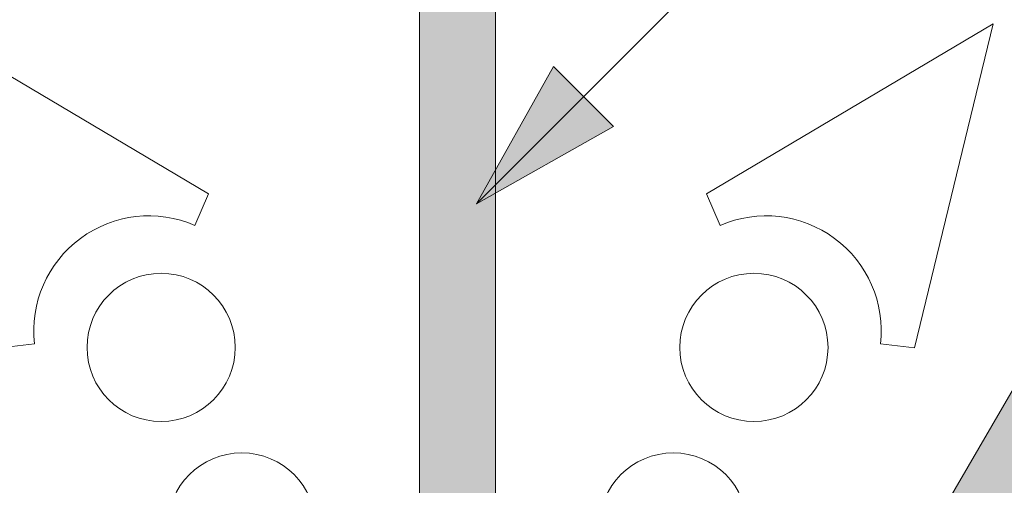
# Paper-space layout 'Elrendezés1' of a CAD drawing. Units: metres. Extents: x 8 to 285, y 8 to 198.
# Drawn here: x 152 to 160, y 159 to 163 of the extents above; entities that cross this region are included whole.
import ezdxf

# ---------------------------------------------------------------- set-up
doc = ezdxf.new("R2010")
doc.units = ezdxf.units.M
doc.header["$LTSCALE"] = 0.05
doc.layers.get('0').update_dxf_attribs({"linetype": 'CONTINUOUS'})

# ---------------------------------------------------------------- blocks, each defined once
blk = doc.blocks.new('synus')
at = {"linetype": 'Continuous', "lineweight": 9, "true_color": 0x96363a}
h = blk.add_hatch(color=17, dxfattribs=at)
h.dxf.hatch_style = 1
edge = h.paths.add_edge_path()
edge.add_line((78.46193050746035, 226.5954819027057), (78.46193050746035, 223.9954819027057))
edge.add_line((78.46193050746035, 223.9954819027057), (79.24447544253263, 223.9954819027057))
edge.add_arc((79.24447544253263, 224.9954819027058), 1.000000000000121, 270, 271.9999999999994)
edge.add_line((79.27937493923513, 223.9960910756867), (80.24007741423996, 224.0296395453665))
edge.add_arc((80.2296075652292, 224.3294567934722), 0.3000000000000033, 272.0000000000019, 344.9999999999945)
edge.add_line((80.5193853131159, 224.2518110799414), (80.61389866772144, 224.6045397213231))
edge.add_spline(control_points=[(80.60597008373767, 224.57492744778), (80.61428110800189, 224.6051721536184), (80.62755153654165, 224.6344506588482), (80.64481772077288, 224.6606450991181)], knot_values=[2.950338990621247, 2.950338990621247, 2.950338990621247, 2.950338990621247, 3.89085129437112, 3.89085129437112, 3.89085129437112, 3.89085129437112], degree=3, periodic=0)
edge.add_arc((80.89525956741765, 224.4954819027057), 0.3000000000000049, 146.595659171822, 155.6869946519678, ccw=False)
edge.add_spline(control_points=[(80.64481772077288, 224.6606450991181), (80.64532476917674, 224.6614143396724), (80.64583526349931, 224.6621809205453), (80.64687748599223, 224.6637300456971), (80.64740980651644, 224.6645130326854), (80.64794609702265, 224.665293702472)], knot_values=[2.894326359725715, 2.894326359725715, 2.894326359725715, 2.894326359725715, 2.921945969018269, 2.921945969018269, 2.950338990621247, 2.950338990621247, 2.950338990621247, 2.950338990621247], degree=3, periodic=0)
edge.add_spline(control_points=[(80.64794609702265, 224.665293702472), (80.66518682849618, 224.6903907683419), (80.686530542792, 224.7130930024565), (80.71051913722366, 224.7318523184767)], knot_values=[1.981544098038954, 1.981544098038954, 1.981544098038954, 1.981544098038954, 2.894326359725715, 2.894326359725715, 2.894326359725715, 2.894326359725715], degree=3, periodic=0)
edge.add_arc((80.89525956741765, 224.4954819027057), 0.3000000000000049, 128.0101770148637, 136.8332619788213, ccw=False)
edge.add_spline(control_points=[(80.71051913722366, 224.7318523184767), (80.71141221014238, 224.7325507102544), (80.71230894887346, 224.7332436371351), (80.714118206225, 224.734624966294), (80.71503162152088, 224.7353138940849), (80.71594942438053, 224.7359977495922)], knot_values=[1.913255488627555, 1.913255488627555, 1.913255488627555, 1.913255488627555, 1.947237517917476, 1.947237517917476, 1.981544098038954, 1.981544098038954, 1.981544098038954, 1.981544098038954], degree=3, periodic=0)
edge.add_spline(control_points=[(80.71594942438053, 224.7359977495922), (80.74011595134078, 224.7540042445375), (80.7673244355603, 224.768494056644), (80.79575504677177, 224.7784993056356)], knot_values=[1.009934165605756, 1.009934165605756, 1.009934165605756, 1.009934165605756, 1.913255488627555, 1.913255488627555, 1.913255488627555, 1.913255488627555], degree=3, periodic=0)
edge.add_arc((80.89525956741765, 224.4954819027057), 0.3000000000000049, 109.37088232534299, 118.1038155173776, ccw=False)
edge.add_spline(control_points=[(80.79575504677177, 224.7784993056356), (80.79693960333341, 224.7789161726264), (80.7981262814562, 224.7793252546041), (80.80051367352009, 224.7801311028402), (80.80171562690738, 224.78052814396), (80.80292065880413, 224.7809175801465)], knot_values=[0.9343423073687716, 0.9343423073687716, 0.9343423073687716, 0.9343423073687716, 0.9719790360521428, 0.9719790360521428, 1.009934165605756, 1.009934165605756, 1.009934165605756, 1.009934165605756], degree=3, periodic=0)
edge.add_spline(control_points=[(80.80292065880413, 224.7809175801465), (80.83133799685407, 224.7901013534467), (80.86146736026275, 224.7950558596238), (80.89133011918624, 224.7954561673283)], knot_values=[0.0392757533982935, 0.0392757533982935, 0.0392757533982935, 0.0392757533982935, 0.9343423073687716, 0.9343423073687716, 0.9343423073687716, 0.9343423073687716], degree=3, periodic=0)
edge.add_arc((80.89525956741765, 224.4954819027057), 0.3000000000000049, 90.7504908692867, 99.40365330864017, ccw=False)
edge.add_spline(control_points=[(80.89133011918624, 224.7954561673283), (80.8926405048219, 224.7954737329346), (80.89395037711668, 224.7954825295354), (80.89525956889528, 224.795482529677)], knot_values=[0, 0, 0, 0, 0.0392757533982935, 0.0392757533982935, 0.0392757533982935, 0.0392757533982935], degree=3, periodic=0)
edge.add_line((80.8938884905587, 224.7954819027057), (81.2674971608887, 224.7954819027057))
edge.add_spline(control_points=[(81.23872987647636, 224.7954569852767), (81.2691179548705, 224.7950558490611), (81.29978877404967, 224.7899352010479), (81.32865787466926, 224.7804425872667)], knot_values=[2.960031059679188, 2.960031059679188, 2.960031059679188, 2.960031059679188, 3.870841008800068, 3.870841008800068, 3.870841008800068, 3.870841008800068], degree=3, periodic=0)
edge.add_arc((81.23486337463027, 224.4954819027057), 0.3000000000000049, 71.78109682663552, 80.5892144787673, ccw=False)
edge.add_spline(control_points=[(81.32865787466926, 224.7804425872667), (81.32984052012073, 224.7800537148644), (81.33102014193571, 224.7796575054476), (81.33338219049853, 224.7788473257703), (81.33456575957497, 224.7784328380178), (81.33574717312145, 224.7780105901018)], knot_values=[2.885117121855971, 2.885117121855971, 2.885117121855971, 2.885117121855971, 2.922429169005378, 2.922429169005378, 2.960031059679188, 2.960031059679188, 2.960031059679188, 2.960031059679188], degree=3, periodic=0)
edge.add_spline(control_points=[(81.33574717312145, 224.7780105901018), (81.3641283951218, 224.7678668839632), (81.39126564011752, 224.7532447130138), (81.41534385989581, 224.7351207861081)], knot_values=[1.981802943661608, 1.981802943661608, 1.981802943661608, 1.981802943661608, 2.885117121855971, 2.885117121855971, 2.885117121855971, 2.885117121855971], degree=3, periodic=0)
edge.add_arc((81.23486337463027, 224.4954819027057), 0.3000000000000048, 53.01530862248711, 61.74776886213709, ccw=False)
edge.add_spline(control_points=[(81.41534385989581, 224.7351207861081), (81.41625657484047, 224.7344337760594), (81.4171648943221, 224.7337417343951), (81.41896371900916, 224.7323545004615), (81.41985511709458, 224.731658783675), (81.42074283938479, 224.7309576436692)], knot_values=[1.913654800445416, 1.913654800445416, 1.913654800445416, 1.913654800445416, 1.947896050744071, 1.947896050744071, 1.981802943661608, 1.981802943661608, 1.981802943661608, 1.981802943661608], degree=3, periodic=0)
edge.add_spline(control_points=[(81.42074283938479, 224.7309576436692), (81.44464832334882, 224.7120766362289), (81.4658882247351, 224.6892628637732), (81.48301058126901, 224.6640730170376)], knot_values=[1.000575683400122, 1.000575683400122, 1.000575683400122, 1.000575683400122, 1.913654800445416, 1.913654800445416, 1.913654800445416, 1.913654800445416], degree=3, periodic=0)
edge.add_arc((81.23486337463027, 224.4954819027057), 0.3000000000000048, 34.192172944603215, 43.01749234365519, ccw=False)
edge.add_spline(control_points=[(81.48301058126901, 224.6640730170376), (81.48354087016182, 224.663292873492), (81.48406720960728, 224.6625104508746), (81.48510572123269, 224.6609504265772), (81.48561837028839, 224.6601723034849), (81.4861274785065, 224.6593914817502)], knot_values=[0.94435323245916, 0.94435323245916, 0.94435323245916, 0.94435323245916, 0.9726317999019103, 0.9726317999019103, 1.000575683400122, 1.000575683400122, 1.000575683400122, 1.000575683400122], degree=3, periodic=0)
edge.add_spline(control_points=[(81.4861274785065, 224.6593914817502), (81.50298769541357, 224.6335328855874), (81.51596451247612, 224.6047145636631), (81.524145043815, 224.574955897609)], knot_values=[0.0189312489848173, 0.0189312489848173, 0.0189312489848173, 0.0189312489848173, 0.94435323245916, 0.94435323245916, 0.94435323245916, 0.94435323245916], degree=3, periodic=0)
edge.add_arc((81.23486337463027, 224.4954819027057), 0.3000000000000049, 15.361803808874697, 24.30325423999051, ccw=False)
edge.add_spline(control_points=[(81.524145043815, 224.574955897609), (81.5243123919852, 224.5743471280676), (81.52447773298634, 224.5737379650071), (81.5246410590033, 224.5731284257153)], knot_values=[0, 0, 0, 0, 0.0189312489848172, 0.0189312489848172, 0.0189312489848172, 0.0189312489848172], degree=3, periodic=0)
edge.add_line((81.52446974040858, 224.5737672229726), (81.60861278309459, 224.2597411125651))
edge.add_arc((81.89839053098132, 224.3373868260958), 0.3000000000000049, 195.0000000000002, 270)
edge.add_line((81.89839053098132, 224.0373868260958), (82.27636068759286, 224.0373868260958))
edge.add_arc((82.27636068759286, 224.2873868260958), 0.2499999999999978, 270, 344.9999999999993)
edge.add_line((82.51784214416513, 224.2226820648202), (82.80624321677207, 225.2990095207468))
edge.add_arc((83.1926135472877, 225.1954819027057), 0.3999999999999955, 90, 164.9999999999969, ccw=False)
edge.add_line((83.1926135472877, 225.5954819027057), (86.0798421298928, 225.5954819027057))
edge.add_arc((86.07984212989324, 125.5954819027057), 100, 86.37569250599228, 90.00000000000023, ccw=False)
edge.add_arc((95.56193050745998, 275.2954819027058), 50.00000000000001, 266.3756925059923, 270.0000000000002)
edge.add_line((95.5619305074602, 225.2954819027058), (101.5619305074597, 225.2954819027058))
edge.add_arc((101.5619305074607, 275.2954819027058), 50, 269.9999999999989, 273.6243074940075)
edge.add_arc((111.0440188850271, 125.5954819027058), 99.99999999999991, 89.99999999999977, 93.62430749400761, ccw=False)
edge.add_line((111.0440188850276, 225.5954819027057), (114.6317324271935, 225.5954819027057))
edge.add_spline(control_points=[(114.6317324248044, 225.5954819030206), (114.6570460215263, 225.5954819029946), (114.6822581508285, 225.5922780090319), (114.732602066606, 225.5792728363145), (114.7574314648285, 225.5691819745521), (114.8149465672981, 225.5363093221944), (114.8450751200212, 225.51007491653), (114.8934778630096, 225.4473465981373), (114.9112432722307, 225.4114441631282), (114.921510159649, 225.3731276178174)], knot_values=[-3.936849391367807, -3.936849391367807, -3.936849391367807, -3.936849391367807, -3.177441131514084, -3.177441131514084, -2.376951979242003, -2.376951979242003, -1.190046239406088, -1.190046239406088, 0, 0, 0, 0], degree=3, periodic=0)
edge.add_line((114.921510156477, 225.3731276254783), (114.9282366194263, 225.3480241239965))
edge.add_spline(control_points=[(114.9282366194262, 225.3480241239966), (114.932884969468, 225.3306762454694), (114.939848964059, 225.3140332486928), (114.9585588599, 225.2821585270504), (114.9704633203598, 225.2672264359211), (115.0035281382598, 225.2360833379825), (115.0261623621755, 225.2219572616938), (115.0756287738828, 225.2033136804997), (115.1019765014885, 225.1989870064689), (115.1284016769728, 225.1999097939307)], knot_values=[-2.694700161709236, -2.694700161709236, -2.694700161709236, -2.694700161709236, -2.155903981739179, -2.155903981739179, -1.585893472539769, -1.585893472539769, -0.7932384839826633, -0.7932384839826633, 0, 0, 0, 0], degree=3, periodic=0)
edge.add_line((115.1284016769728, 225.1999097939307), (117.4309641956597, 225.2803170488861))
edge.add_arc((117.4239842963192, 225.48019521429), 0.1999999999999968, 272.000000000002, 345.2479529717905)
edge.add_spline(control_points=[(117.6098602223202, 225.4063253074448), (117.6099073702829, 225.4064439063732), (117.609965400625, 225.4065897383878), (117.6101592538352, 225.4070749226236), (117.6103096769538, 225.4074519902049), (117.6107549852714, 225.4085505402411), (117.6109473676742, 225.4090231440841), (117.6114086032338, 225.4101446962668), (117.6116797759586, 225.4107989120665), (117.6122841812021, 225.4122405171231), (117.6126254088509, 225.4130452790924), (117.6141181837452, 225.4165216328543), (117.6153443359905, 225.4192671091642), (117.6190167406558, 225.4271655022514), (117.6215895948096, 225.4323085530696), (117.6296442089553, 225.447315158073), (117.6355562221439, 225.4569781902215), (117.6601188916745, 225.492457572384), (117.682759104035, 225.5160175064963), (117.7336480003484, 225.5543284958481), (117.7625247304978, 225.5695625628124), (117.8234066921541, 225.5901142499958), (117.856245597948, 225.595504914053), (117.8886660661947, 225.5954999106493)], knot_values=[0, 0, 0, 0, 0.0371671965057519, 0.0371671965057519, 0.0860932142151705, 0.0860932142151705, 0.1104646990874469, 0.1104646990874469, 0.1346975613496637, 0.1346975613496637, 0.1618718993492552, 0.1618718993492552, 0.2514756411621177, 0.2514756411621177, 0.4237606655413791, 0.4237606655413791, 0.7625106951097314, 0.7625106951097314, 1.718345136260801, 1.718345136260801, 2.673446632693877, 2.673446632693877, 3.646060691890087, 3.646060691890087, 3.646060691890087, 3.646060691890087], degree=3, periodic=0)
edge.add_arc((117.9262810043789, 225.1954819027057), 0.4000000000000048, 14.999999999998124, 95.01734622892019, ccw=False)
edge.add_line((118.3126513348946, 225.2990095207467), (118.6122807978828, 224.1807771414301))
edge.add_arc((118.8537622544551, 224.2454819027057), 0.2499999999999978, 195.0000000000007, 270)
edge.add_line((118.8537622544551, 223.9954819027057), (120.4619305074603, 223.9954819027057))
edge.add_line((120.4619305074603, 223.9954819027057), (120.4619305074603, 226.5954819027057))
edge.add_line((120.4619305074603, 226.5954819027057), (78.46193050746035, 226.5954819027057))
at = {"linetype": 'Continuous', "lineweight": 9}
h = blk.add_hatch(dxfattribs=at)
h.set_pattern_fill('AR-SAND', color=256, scale=0.025, style=0)
h.set_pattern_definition([(37.5, (0, -10), (-0.0400007823996012, 1.223533093323355), [0, -0.9652000000000001, 0, -1.0795, 0, -1.031875]), (7.499999999999999, (0, -10), (1.123808207845006, 1.792062751420885), [0, -0.5207, 0, -0.86995, 0, -0.333375]), (327.5, (-0.7810500000000001, -10), (1.977480925603645, 0.0035929616963644), [0, -0.3175, 0, -1.143, 0, -1.49225]), (317.5, (-0.7810500000000001, -10), (1.908891131180743, 0.5573233081430408), [0, -0.15875, 0, -0.7493, 0, -0.8572500000000001])])
edge = h.paths.add_edge_path()
edge.add_line((120.4619305074603, 226.5954819027057), (78.46193050746035, 226.5954819027057))
edge.add_line((78.46193050746035, 226.5954819027057), (78.46193050746035, 223.9954819027057))
edge.add_line((78.46193050746035, 223.9954819027057), (79.24447544253263, 223.9954819027057))
edge.add_arc((79.24447544253263, 224.9954819027058), 1.000000000000121, 270, 271.9999999999994)
edge.add_line((79.27937493923513, 223.9960910756867), (80.24007741423996, 224.0296395453665))
edge.add_arc((80.2296075652292, 224.3294567934722), 0.3000000000000033, 272.0000000000019, 344.9999999999945)
edge.add_line((80.5193853131159, 224.2518110799414), (80.61389866772144, 224.6045397213231))
edge.add_spline(control_points=[(80.60597008373767, 224.57492744778), (80.61428110800189, 224.6051721536184), (80.62755153654165, 224.6344506588482), (80.64481772077288, 224.6606450991181)], knot_values=[2.950338990621247, 2.950338990621247, 2.950338990621247, 2.950338990621247, 3.89085129437112, 3.89085129437112, 3.89085129437112, 3.89085129437112], degree=3, periodic=0)
edge.add_arc((80.89525956741765, 224.4954819027057), 0.3000000000000049, 146.595659171822, 155.6869946519678, ccw=False)
edge.add_spline(control_points=[(80.64481772077288, 224.6606450991181), (80.64532476917674, 224.6614143396724), (80.64583526349931, 224.6621809205453), (80.64687748599223, 224.6637300456971), (80.64740980651644, 224.6645130326854), (80.64794609702265, 224.665293702472)], knot_values=[2.894326359725715, 2.894326359725715, 2.894326359725715, 2.894326359725715, 2.921945969018269, 2.921945969018269, 2.950338990621247, 2.950338990621247, 2.950338990621247, 2.950338990621247], degree=3, periodic=0)
edge.add_spline(control_points=[(80.71051913722366, 224.7318523184767), (80.686530542792, 224.7130930024565), (80.66518682849618, 224.6903907683419), (80.64794609702265, 224.665293702472)], knot_values=[1.981544098038954, 1.981544098038954, 1.981544098038954, 1.981544098038954, 2.894326359725715, 2.894326359725715, 2.894326359725715, 2.894326359725715], degree=3, periodic=0)
edge.add_arc((80.89525956741765, 224.4954819027057), 0.3000000000000049, 128.0101770148637, 145.5255044997145, ccw=False)
edge.add_spline(control_points=[(80.71051913722366, 224.7318523184767), (80.71141221014238, 224.7325507102544), (80.71230894887346, 224.7332436371351), (80.714118206225, 224.734624966294), (80.71503162152088, 224.7353138940849), (80.71594942438053, 224.7359977495922)], knot_values=[1.913255488627555, 1.913255488627555, 1.913255488627555, 1.913255488627555, 1.947237517917476, 1.947237517917476, 1.981544098038954, 1.981544098038954, 1.981544098038954, 1.981544098038954], degree=3, periodic=0)
edge.add_spline(control_points=[(80.79575504677177, 224.7784993056356), (80.7673244355603, 224.768494056644), (80.74011595134078, 224.7540042445375), (80.71594942438053, 224.7359977495922)], knot_values=[1.009934165605756, 1.009934165605756, 1.009934165605756, 1.009934165605756, 1.913255488627555, 1.913255488627555, 1.913255488627555, 1.913255488627555], degree=3, periodic=0)
edge.add_arc((80.89525956741765, 224.4954819027057), 0.3000000000000048, 109.370882325336, 126.70538334309359, ccw=False)
edge.add_spline(control_points=[(80.79575504677177, 224.7784993056356), (80.79693960333341, 224.7789161726264), (80.7981262814562, 224.7793252546041), (80.80051367352009, 224.7801311028402), (80.80171562690738, 224.78052814396), (80.80292065880413, 224.7809175801465)], knot_values=[0.9343423073687716, 0.9343423073687716, 0.9343423073687716, 0.9343423073687716, 0.9719790360521428, 0.9719790360521428, 1.009934165605756, 1.009934165605756, 1.009934165605756, 1.009934165605756], degree=3, periodic=0)
edge.add_spline(control_points=[(80.89133011918624, 224.7954561673283), (80.86146736026275, 224.7950558596238), (80.83133799685407, 224.7901013534467), (80.80292065880413, 224.7809175801465)], knot_values=[0.0392757533982935, 0.0392757533982935, 0.0392757533982935, 0.0392757533982935, 0.9343423073687716, 0.9343423073687716, 0.9343423073687716, 0.9343423073687716], degree=3, periodic=0)
edge.add_arc((80.89525956741765, 224.4954819027057), 0.3000000000000049, 90.75049086927311, 107.92647910785891, ccw=False)
edge.add_spline(control_points=[(80.89133011918624, 224.7954561673283), (80.8926405048219, 224.7954737329346), (80.89395037711668, 224.7954825295354), (80.89525956889528, 224.795482529677)], knot_values=[0, 0, 0, 0, 0.0392757533982935, 0.0392757533982935, 0.0392757533982935, 0.0392757533982935], degree=3, periodic=0)
edge.add_line((80.89388849055872, 224.7954819027057), (81.23845300733682, 224.7954819027057))
edge.add_spline(control_points=[(81.32865787466926, 224.7804425872667), (81.29978877404967, 224.7899352010479), (81.2691179548705, 224.7950558490611), (81.23872987647636, 224.7954569852767)], knot_values=[2.960031059679188, 2.960031059679188, 2.960031059679188, 2.960031059679188, 3.870841008800068, 3.870841008800068, 3.870841008800068, 3.870841008800068], degree=3, periodic=0)
edge.add_arc((81.23486337463027, 224.4954819027057), 0.3000000000000048, 71.78109682663552, 89.26153209719519, ccw=False)
edge.add_spline(control_points=[(81.32865787466926, 224.7804425872667), (81.32984052012073, 224.7800537148644), (81.33102014193571, 224.7796575054476), (81.33338219049853, 224.7788473257703), (81.33456575957497, 224.7784328380178), (81.33574717312145, 224.7780105901018)], knot_values=[2.885117121855971, 2.885117121855971, 2.885117121855971, 2.885117121855971, 2.922429169005378, 2.922429169005378, 2.960031059679188, 2.960031059679188, 2.960031059679188, 2.960031059679188], degree=3, periodic=0)
edge.add_spline(control_points=[(81.41534385989581, 224.7351207861081), (81.39126564011752, 224.7532447130138), (81.3641283951218, 224.7678668839632), (81.33574717312145, 224.7780105901018)], knot_values=[1.981802943661608, 1.981802943661608, 1.981802943661608, 1.981802943661608, 2.885117121855971, 2.885117121855971, 2.885117121855971, 2.885117121855971], degree=3, periodic=0)
edge.add_arc((81.23486337463027, 224.4954819027057), 0.3000000000000049, 53.01530862249467, 70.3496479770073, ccw=False)
edge.add_spline(control_points=[(81.41534385989581, 224.7351207861081), (81.41625657484047, 224.7344337760594), (81.4171648943221, 224.7337417343951), (81.41896371900916, 224.7323545004615), (81.41985511709458, 224.731658783675), (81.42074283938479, 224.7309576436692)], knot_values=[1.913654800445416, 1.913654800445416, 1.913654800445416, 1.913654800445416, 1.947896050744071, 1.947896050744071, 1.981802943661608, 1.981802943661608, 1.981802943661608, 1.981802943661608], degree=3, periodic=0)
edge.add_spline(control_points=[(81.48301058126901, 224.6640730170376), (81.4658882247351, 224.6892628637732), (81.44464832334882, 224.7120766362289), (81.42074283938479, 224.7309576436692)], knot_values=[1.000575683400122, 1.000575683400122, 1.000575683400122, 1.000575683400122, 1.913654800445416, 1.913654800445416, 1.913654800445416, 1.913654800445416], degree=3, periodic=0)
edge.add_arc((81.23486337463027, 224.4954819027057), 0.3000000000000049, 34.1921729446093, 51.71320000144152, ccw=False)
edge.add_spline(control_points=[(81.48301058126901, 224.6640730170376), (81.48354087016182, 224.663292873492), (81.48406720960728, 224.6625104508746), (81.48510572123269, 224.6609504265772), (81.48561837028839, 224.6601723034849), (81.4861274785065, 224.6593914817502)], knot_values=[0.94435323245916, 0.94435323245916, 0.94435323245916, 0.94435323245916, 0.9726317999019103, 0.9726317999019103, 1.000575683400122, 1.000575683400122, 1.000575683400122, 1.000575683400122], degree=3, periodic=0)
edge.add_spline(control_points=[(81.524145043815, 224.574955897609), (81.51596451247612, 224.6047145636631), (81.50298769541357, 224.6335328855874), (81.4861274785065, 224.6593914817502)], knot_values=[0.0189312489848172, 0.0189312489848172, 0.0189312489848172, 0.0189312489848172, 0.94435323245916, 0.94435323245916, 0.94435323245916, 0.94435323245916], degree=3, periodic=0)
edge.add_arc((81.23486337463027, 224.4954819027057), 0.3000000000000048, 15.361803808852414, 33.118010423574106, ccw=False)
edge.add_spline(control_points=[(81.524145043815, 224.574955897609), (81.5243123919852, 224.5743471280676), (81.52447773298634, 224.5737379650071), (81.5246410590033, 224.5731284257153)], knot_values=[0, 0, 0, 0, 0.0189312489848172, 0.0189312489848172, 0.0189312489848172, 0.0189312489848172], degree=3, periodic=0)
edge.add_line((81.52446974040856, 224.5737672229726), (81.60861278309459, 224.259741112565))
edge.add_arc((81.89839053098132, 224.3373868260958), 0.3000000000000048, 195.0000000000055, 270)
edge.add_line((81.89839053098132, 224.0373868260958), (82.27636068759286, 224.0373868260958))
edge.add_arc((82.27636068759286, 224.2873868260958), 0.2499999999999978, 270, 344.9999999999993)
edge.add_line((82.51784214416513, 224.2226820648202), (82.80624321677207, 225.2990095207468))
edge.add_arc((83.1926135472877, 225.1954819027057), 0.3999999999999955, 90, 164.9999999999969, ccw=False)
edge.add_line((83.1926135472877, 225.5954819027057), (86.0798421298928, 225.5954819027057))
edge.add_arc((86.07984212989324, 125.5954819027057), 100, 86.37569250599228, 90.00000000000023, ccw=False)
edge.add_arc((95.56193050745998, 275.2954819027058), 50.00000000000001, 266.3756925059923, 270.0000000000002)
edge.add_line((95.5619305074602, 225.2954819027058), (101.5619305074597, 225.2954819027058))
edge.add_arc((101.5619305074607, 275.2954819027058), 50, 269.9999999999989, 273.6243074940075)
edge.add_arc((111.0440188850271, 125.5954819027058), 99.99999999999991, 89.99999999999977, 93.62430749400761, ccw=False)
edge.add_line((111.0440188850276, 225.5954819027057), (114.6647867053719, 225.5954819027057))
edge.add_spline(control_points=[(114.6317324248044, 225.5954819030206), (114.6570460215263, 225.5954819029946), (114.6822581508285, 225.5922780090319), (114.7141618614281, 225.5840364318668), (114.721474158175, 225.5818462459353), (114.7286886540537, 225.5793823836182)], knot_values=[-3.936849391367807, -3.936849391367807, -3.936849391367807, -3.936849391367807, -3.177441131514084, -3.177441131514084, -2.948318506693983, -2.948318506693983, -2.948318506693983, -2.948318506693983], degree=3, periodic=0)
edge.add_spline(control_points=[(114.7286886540537, 225.5793823836182), (114.7466795506786, 225.5732382131882), (114.764062261404, 225.5653921548122), (114.7921427716935, 225.549342790156), (114.803211169895, 225.5419982740966), (114.8137367504865, 225.5339653652514)], knot_values=[-2.948318506693983, -2.948318506693983, -2.948318506693983, -2.948318506693983, -2.376951979242003, -2.376951979242003, -1.978015745836703, -1.978015745836703, -1.978015745836703, -1.978015745836703], degree=3, periodic=0)
edge.add_spline(control_points=[(114.8137367504865, 225.5339653652514), (114.834526630796, 225.5180989518052), (114.853198804531, 225.499546896071), (114.8733636942079, 225.4734138808344), (114.877295993598, 225.4679456374595), (114.8810363526649, 225.4623576952456)], knot_values=[-1.978015745836703, -1.978015745836703, -1.978015745836703, -1.978015745836703, -1.190046239406088, -1.190046239406088, -0.987762477743977, -0.987762477743977, -0.987762477743977, -0.987762477743977], degree=3, periodic=0)
edge.add_spline(control_points=[(114.8810363526649, 225.4623576952456), (114.8993007269732, 225.4350714731519), (114.9129884351822, 225.4049311263547), (114.921510159649, 225.3731276178174)], knot_values=[-0.987762477743977, -0.987762477743977, -0.987762477743977, -0.987762477743977, 0, 0, 0, 0], degree=3, periodic=0)
edge.add_line((114.9215101552032, 225.3731276302323), (114.9282366194263, 225.3480241239965))
edge.add_spline(control_points=[(114.9282366194262, 225.3480241239966), (114.932884969468, 225.3306762454694), (114.939848964059, 225.3140332486928), (114.9585588599, 225.2821585270504), (114.9704633203598, 225.2672264359211), (115.0035281382598, 225.2360833379825), (115.0261623621755, 225.2219572616938), (115.0756287738828, 225.2033136804997), (115.1019765014885, 225.1989870064689), (115.1284016769728, 225.1999097939307)], knot_values=[-2.694700161709236, -2.694700161709236, -2.694700161709236, -2.694700161709236, -2.155903981739179, -2.155903981739179, -1.585893472539769, -1.585893472539769, -0.7932384839826633, -0.7932384839826633, 0, 0, 0, 0], degree=3, periodic=0)
edge.add_line((115.1284016769728, 225.1999097939307), (117.4309641956597, 225.2803170488861))
edge.add_arc((117.4239842963192, 225.48019521429), 0.1999999999999967, 272.000000000002, 342.8259596197061)
edge.add_spline(control_points=[(117.6098602223202, 225.4063253074448), (117.6099073702829, 225.4064439063732), (117.609965400625, 225.4065897383878), (117.6101592538352, 225.4070749226236), (117.6103096769538, 225.4074519902049), (117.6107549852714, 225.4085505402411), (117.6109473676742, 225.4090231440841), (117.6114086032338, 225.4101446962668), (117.6116797759586, 225.4107989120665), (117.6122841812021, 225.4122405171231), (117.6126254088509, 225.4130452790924), (117.6141181837452, 225.4165216328543), (117.6153443359905, 225.4192671091642), (117.6190167406558, 225.4271655022514), (117.6215895948096, 225.4323085530696), (117.6296442089553, 225.447315158073), (117.6355562221439, 225.4569781902215), (117.6601188916745, 225.492457572384), (117.682759104035, 225.5160175064963), (117.7336480003484, 225.5543284958481), (117.7625247304978, 225.5695625628124), (117.8234066921541, 225.5901142499958), (117.856245597948, 225.595504914053), (117.8886660661947, 225.5954999106493)], knot_values=[0, 0, 0, 0, 0.0371671965057519, 0.0371671965057519, 0.0860932142151705, 0.0860932142151705, 0.1104646990874469, 0.1104646990874469, 0.1346975613496637, 0.1346975613496637, 0.1618718993492552, 0.1618718993492552, 0.2514756411621177, 0.2514756411621177, 0.4237606655413791, 0.4237606655413791, 0.7625106951097314, 0.7625106951097314, 1.718345136260801, 1.718345136260801, 2.673446632693877, 2.673446632693877, 3.646060691890087, 3.646060691890087, 3.646060691890087, 3.646060691890087], degree=3, periodic=0)
edge.add_arc((117.9262810043789, 225.1954819027057), 0.4000000000000049, 14.999999999998124, 93.52269429243432, ccw=False)
edge.add_line((118.3126513348946, 225.2990095207467), (118.6122807978828, 224.1807771414301))
edge.add_arc((118.8537622544551, 224.2454819027057), 0.2499999999999978, 195.0000000000007, 270)
edge.add_line((118.8537622544551, 223.9954819027057), (120.4619305074603, 223.9954819027057))
edge.add_line((120.4619305074603, 223.9954819027057), (120.4619305074603, 226.5954819027057))
at = {"color": 0, "linetype": 'Continuous', "lineweight": 18, "extrusion": (0, 1, 0)}
blk.add_line((120.4619305074603, 223.9954819027057), (120.4619305074603, 226.5954819027057), dxfattribs=at)

psp = doc.layouts.new('Elrendezés1')

# ---------------------------------------------------------------- hatches: boundary and pattern name
at = {"linetype": 'Continuous', "lineweight": 9, "true_color": 0xe36466}
h = psp.add_hatch(color=13, dxfattribs=at)
h.dxf.hatch_style = 1
edge = h.paths.add_edge_path()
edge.add_ellipse((155.6675193264154, 158.7581860161183), major_axis=(-2.245e-13, 12.2520457085159), ratio=0.9989188982125085, start_angle=363.7042644427855, end_angle=419.27651507412514, ccw=False)
edge.add_line((154.875960114485, 170.9845796419685), (154.875960114485, 172.3798871349786))
edge.add_spline(control_points=[(154.875960114485, 172.3798871349786), (154.4120918981173, 172.3492498061599), (153.3451051822702, 172.2502730127875), (151.6337770302828, 171.7917809922567), (149.8927482035662, 171.0361140897649), (148.223122708019, 169.9667985486328), (146.8389092476475, 168.7311718433721), (145.7083407838585, 167.3790918534763), (145.1668982038142, 166.4634078681303), (144.9120040597888, 166.0323326364346)], knot_values=[0, 0, 0, 0, 1.392543956608568, 3.215251968611188, 5.284472859738725, 7.06416111625137, 9.140459918537385, 10.82733779394875, 12.32787047213125, 12.32787047213125, 12.32787047213125, 12.32787047213125], degree=3, periodic=0)
edge.add_line((144.9120040598987, 166.03233263662), (143.998561915415, 164.3518002816669))
edge.add_ellipse((144.7871275663569, 164.3367951642767), major_axis=(-0.8251383870182923, -0.4537035948789113), ratio=0.6071633764527321, start_angle=213.839834429109, end_angle=330.1056246213229, ccw=False)
edge = h.paths.add_edge_path()
edge.add_ellipse((155.6675193264154, 158.7581860161183), major_axis=(-2.245e-13, 12.2520457085159), ratio=0.9989188982125085, start_angle=419.27651507412514, end_angle=421.4740035908906, ccw=False)
edge.add_line((145.1435528993347, 165.0126958587322), (145.1368215144879, 165.0126958587322))
edge.add_ellipse((144.7871275663569, 164.3367951642767), major_axis=(-0.8251383870182923, -0.4537035948789113), ratio=0.6071633764527321, start_angle=213.839834429109, end_angle=330.1056246213229)
edge.add_line((143.9985619154151, 164.3518002816671), (143.1179429517055, 162.6210607173494))
edge.add_line((143.1179429517055, 162.6210607173494), (144.0700005004426, 162.6210607173494))
edge.add_line((144.0700005004426, 162.6210607173494), (144.3526914526043, 163.1106958093335))
edge.add_line((144.3526914526043, 163.1106958093335), (144.1017373792144, 163.1106958093335))
edge.add_line((144.1017373792144, 163.1106958093335), (144.91185244797, 164.6043569570412))
h = psp.add_hatch(color=13, dxfattribs=at)
h.dxf.hatch_style = 1
edge = h.paths.add_edge_path()
edge.add_ellipse((155.6675651491703, 158.7581860161183), major_axis=(2.245e-13, 12.2520457085159), ratio=0.9989188982125085, start_angle=-59.27651507412514, end_angle=-3.704264442785493)
edge.add_line((156.4591243611007, 170.9845796419685), (156.4591243611007, 172.3798871349786))
edge.add_spline(control_points=[(156.4591243611007, 172.3798871349786), (156.9229925774684, 172.3492498061599), (157.9899792933155, 172.2502730127875), (159.7013074453029, 171.7917809922567), (161.4423362720195, 171.0361140897649), (163.1119617675667, 169.9667985486328), (164.4961752279382, 168.7311718433721), (165.6267436917272, 167.3790918534763), (166.1681862717714, 166.4634078681303), (166.4230804157969, 166.0323326364346)], knot_values=[0, 0, 0, 0, 1.392543956608568, 3.215251968611188, 5.284472859738725, 7.06416111625137, 9.140459918537385, 10.82733779394875, 12.32787047213125, 12.32787047213125, 12.32787047213125, 12.32787047213125], degree=3, periodic=0)
edge.add_line((166.4230804156869, 166.03233263662), (167.3365225601707, 164.3518002816669))
edge.add_ellipse((166.5479569092288, 164.3367951642767), major_axis=(0.8251383870182923, -0.4537035948789113), ratio=0.6071633764527321, start_angle=29.89437537867712, end_angle=146.160165570891)
edge = h.paths.add_edge_path()
edge.add_ellipse((155.6675651491703, 158.7581860161183), major_axis=(2.245e-13, 12.2520457085159), ratio=0.9989188982125085, start_angle=-61.4740035908906, end_angle=-59.27651507412514)
edge.add_line((166.191531576251, 165.0126958587322), (166.1982629610978, 165.0126958587322))
edge.add_ellipse((166.5479569092288, 164.3367951642767), major_axis=(0.8251383870182923, -0.4537035948789113), ratio=0.6071633764527321, start_angle=29.894375378677125, end_angle=146.160165570891, ccw=False)
edge.add_line((167.3365225601706, 164.3518002816671), (168.2171415238802, 162.6210607173494))
edge.add_line((168.2171415238802, 162.6210607173494), (167.2650839751431, 162.6210607173494))
edge.add_line((167.2650839751431, 162.6210607173494), (166.9823930229814, 163.1106958093335))
edge.add_line((166.9823930229814, 163.1106958093335), (167.2333470963713, 163.1106958093335))
edge.add_line((167.2333470963713, 163.1106958093335), (166.4232320276157, 164.6043569570412))
at = {"linetype": 'Continuous', "lineweight": 9, "true_color": 0x9ea9ad}
h = psp.add_hatch(color=253, dxfattribs=at)
h.paths.add_polyline_path([(158.4675422377929, 167.6707545499963), (158.1675422377928, 167.6707545499963), (158.1675422377928, 165.1279892721383), (153.1675422377928, 165.1279892721383), (153.1675422377928, 167.6707545499963), (152.8675422377928, 167.6707545499963), (152.8675422377928, 164.8279892721383), (158.4675422377929, 164.8279892721383)])
h.paths.add_polyline_path([(155.9675422377928, 164.8279892721383), (155.3675422377929, 164.8279892721383), (155.3675422377929, 159.3473165132903), (155.6675422377927, 159.3473165132903), (155.9675422377928, 159.1372542518273)])
h.paths.add_polyline_path([(155.6675422377927, 159.3473165132903), (155.3675422377929, 159.3473165132903), (155.3675422377929, 159.1372542518275)], flags=17)
h.paths.add_polyline_path([(152.8675422377929, 167.4819777673848), (152.6675510856192, 167.4819777673848), (152.6675510856192, 166.6408955511078), (152.8675422377928, 166.6408955511077)])
at = {"linetype": 'Continuous', "lineweight": 9}
h = psp.add_hatch(color=256, dxfattribs=at)
h.paths.add_polyline_path([(156.6613425338293, 162.4716788847362), (155.8161269224848, 161.6264632733918), (156.8976472482213, 162.2353741703443)])
h.paths.add_polyline_path([(156.4250373219754, 162.7079840965901), (155.8161266717623, 161.6264642091012), (155.8161269224848, 161.6264632733918), (156.6613425338293, 162.4716788847362)])

# ---------------------------------------------------------------- linework, layer by layer
for p, q in [((155.8161269224848, 161.6264632733918), (170.8707182877709, 176.6810546386779)), ((155.3675422377929, 164.8279892721383), (155.3675422377929, 159.1372542518275)), ((155.9675422377928, 164.8279892721383), (155.9675422377928, 159.1372542518273)), ((155.8161264250229, 161.6264637708537), (156.4250373219754, 162.7079840965901)), ((156.8976472482213, 162.2353741703443), (156.4250373219754, 162.7079840965901)), ((155.8161274199471, 161.6264627759302), (156.8976473873014, 162.2353743094245))]:
    psp.add_line(p, q, dxfattribs=at)
at = {"linetype": 'Continuous', "lineweight": 13}
for p, q in [((151.446294694053, 163.0443088410244), (153.7050586625399, 161.70412729428)), ((159.8887897815324, 163.0443088410244), (157.6300258130456, 161.70412729428)), ((159.8887897815324, 163.0443088410244), (159.2701031014142, 160.4917947792779)), ((153.5970233856852, 161.4560004415993), (153.7050586625399, 161.70412729428)), ((157.7380610899003, 161.4560004415993), (157.6300258130456, 161.70412729428)), ((152.333883170381, 160.5222969113571), (152.0649813741712, 160.4917947792779)), ((159.0012013052044, 160.5222969113571), (159.2701031014142, 160.4917947792779))]:
    psp.add_line(p, q, dxfattribs=at)
for centre in [(153.3314984223963, 160.4939525810515), (158.0035860531891, 160.4939525810515), (153.9671076640825, 159.0784050948318), (157.367976811503, 159.0784050948318)]:
    psp.add_circle(centre, 0.5840265878515803, dxfattribs=at)
for centre, start, end in [((153.2349902702974, 160.6245115048132), 66.47152689461639, 186.4715268946235), ((158.1000942052881, 160.6245115048132), 353.5284731053765, 113.5284731053836)]:
    psp.add_arc(centre, 0.9068857858821541, start, end, dxfattribs=at)

# ---------------------------------------------------------------- block references
at = {"linetype": 'Continuous', "lineweight": 9, "xscale": -1, "rotation": 329.8290511152546}
psp.add_blockref('synus', (150.7964287801495, -95.43082151008), dxfattribs=at)

doc.saveas('drawing.dxf')
